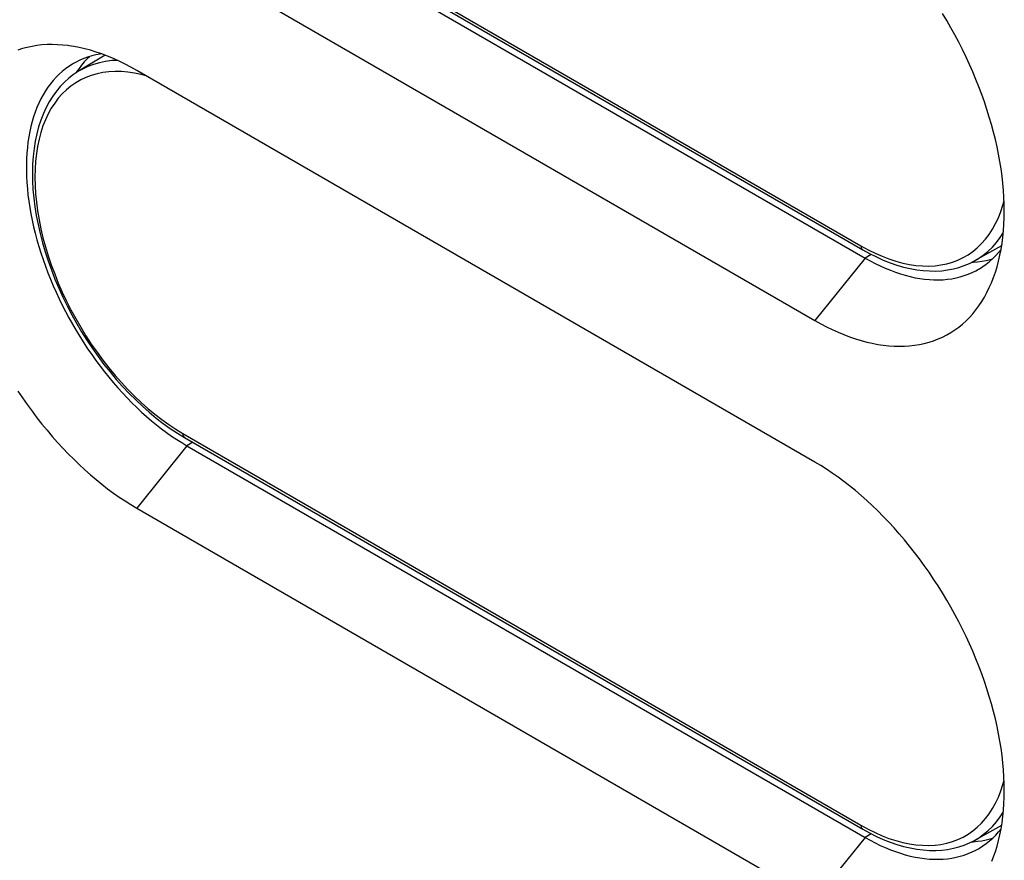
# Model space of a CAD drawing. Units: millimetres. Extents: x -48 to 48, y -194 to 194.
# Drawn here: x -31 to 4, y -135 to -105 of the extents above; entities that cross this region are included whole.
import ezdxf

# ---------------------------------------------------------------- set-up
doc = ezdxf.new("R2010")
doc.units = ezdxf.units.MM
doc.header["$LTSCALE"] = 16.335
doc.layers.get('0').update_dxf_attribs({"linetype": 'CONTINUOUS'})
for name, color, linetype in [('DRAFT', 7, 'CONTINUOUS'), ('RACCORDO', 7, 'CONTINUOUS'), ('SUPERFICI', 7, 'CONTINUOUS')]:
    doc.layers.add(name, color=color, linetype=linetype)

msp = doc.modelspace()

# ---------------------------------------------------------------- linework, layer by layer
at = {"color": 7, "linetype": 'CONTINUOUS'}
for p, q in [((-26.458, -101.685), (-2.558, -115.485)), ((-28.575, -106.727), (-28.603, -106.77)), ((-28.49, -106.605), (-28.575, -106.727)), ((-2.558, -120.476), (-26.458, -106.676)), ((2.967, -113.439), (3.021, -113.437)), ((-26.458, -122.097), (-2.558, -135.896)), ((2.967, -133.851), (3.021, -133.849))]:
    msp.add_line(p, q, dxfattribs=at)
at = {"color": 250, "linetype": 'CONTINUOUS'}
for p, q in [((-0.79, -113.286), (-2.558, -115.485)), ((-0.569, -113.158), (-0.79, -113.286)), ((-24.69, -119.898), (-26.458, -122.097)), ((-0.569, -133.569), (-0.79, -133.697)), ((-0.79, -133.697), (-2.558, -135.896))]:
    msp.add_line(p, q, dxfattribs=at)
at = {"color": 7, "linetype": 'CONTINUOUS'}
for points in [[(3.68, -114.127), (3.74, -113.973), (3.805, -113.786), (3.865, -113.593), (3.918, -113.394), (3.965, -113.19), (4.006, -112.981), (4.04, -112.767), (4.069, -112.548), (4.091, -112.325), (4.107, -112.097), (4.116, -111.865), (4.119, -111.63), (4.116, -111.391), (4.107, -111.148), (4.091, -110.902), (4.069, -110.653), (4.04, -110.402), (4.006, -110.148), (3.965, -109.891), (3.918, -109.633), (3.865, -109.373), (3.805, -109.111), (3.74, -108.848), (3.669, -108.584), (3.591, -108.32), (3.508, -108.054), (3.419, -107.789), (3.325, -107.524), (3.225, -107.258), (3.119, -106.994), (3.008, -106.73), (2.892, -106.466), (2.771, -106.205), (2.644, -105.945), (2.513, -105.686), (2.377, -105.429), (2.236, -105.175), (2.09, -104.923), (1.941, -104.674)], [(-28.841, -105.808), (-28.87, -105.804), (-29.061, -105.783), (-29.249, -105.771), (-29.435, -105.766), (-29.617, -105.77), (-29.797, -105.782), (-29.973, -105.802), (-30.147, -105.83), (-30.316, -105.866), (-30.482, -105.91), (-30.644, -105.963)], [(-26.458, -106.676), (-26.664, -106.561), (-26.87, -106.453), (-27.074, -106.353), (-27.279, -106.261), (-27.483, -106.176), (-27.685, -106.099), (-27.887, -106.03), (-28.087, -105.969), (-28.286, -105.916), (-28.482, -105.87), (-28.678, -105.833), (-28.841, -105.808)], [(-28.125, -106.194), (-28.206, -106.271), (-28.305, -106.377), (-28.399, -106.488), (-28.49, -106.605)], [(3.021, -113.437), (3.176, -113.423), (3.329, -113.402), (3.478, -113.374), (3.624, -113.338), (3.706, -113.313)], [(-2.558, -115.485), (-2.352, -115.6), (-2.147, -115.708), (-1.942, -115.808), (-1.737, -115.9), (-1.534, -115.985), (-1.331, -116.062), (-1.13, -116.131), (-0.929, -116.192), (-0.731, -116.245), (-0.534, -116.291), (-0.339, -116.328), (-0.146, -116.357), (0.045, -116.378), (0.233, -116.39), (0.418, -116.395), (0.601, -116.391), (0.781, -116.379), (0.957, -116.359), (1.13, -116.331), (1.3, -116.295), (1.466, -116.251), (1.628, -116.198), (1.787, -116.138), (1.941, -116.07), (2.09, -115.994), (2.236, -115.91), (2.377, -115.818), (2.513, -115.719), (2.644, -115.612), (2.771, -115.498), (2.892, -115.376), (3.008, -115.247), (3.119, -115.111), (3.225, -114.969), (3.325, -114.819), (3.419, -114.663), (3.508, -114.5), (3.591, -114.33), (3.669, -114.155), (3.68, -114.127)], [(-30.644, -117.976), (-30.482, -118.216), (-30.316, -118.452), (-30.147, -118.684), (-29.973, -118.912), (-29.797, -119.136), (-29.617, -119.355), (-29.435, -119.57), (-29.249, -119.78), (-29.061, -119.984), (-28.87, -120.183), (-28.678, -120.377), (-28.482, -120.565), (-28.286, -120.747), (-28.087, -120.923), (-27.887, -121.094), (-27.685, -121.257), (-27.483, -121.414), (-27.279, -121.565), (-27.074, -121.708), (-26.87, -121.845), (-26.664, -121.974), (-26.458, -122.097)], [(3.68, -134.539), (3.74, -134.385), (3.805, -134.198), (3.865, -134.005), (3.918, -133.806), (3.965, -133.602), (4.006, -133.393), (4.04, -133.179), (4.069, -132.96), (4.091, -132.737), (4.107, -132.509), (4.116, -132.277), (4.119, -132.042), (4.116, -131.803), (4.107, -131.56), (4.091, -131.314), (4.069, -131.065), (4.04, -130.813), (4.006, -130.559), (3.965, -130.303), (3.918, -130.045), (3.865, -129.785), (3.805, -129.523), (3.74, -129.26), (3.669, -128.996), (3.591, -128.732), (3.508, -128.466), (3.419, -128.201), (3.325, -127.935), (3.225, -127.67), (3.119, -127.405), (3.008, -127.141), (2.892, -126.878), (2.771, -126.617), (2.644, -126.356), (2.513, -126.098), (2.377, -125.841), (2.236, -125.587), (2.09, -125.335), (1.941, -125.086), (1.787, -124.84), (1.628, -124.596), (1.466, -124.357), (1.3, -124.121), (1.13, -123.889), (0.957, -123.661), (0.781, -123.437), (0.601, -123.217), (0.418, -123.003), (0.233, -122.793), (0.045, -122.589), (-0.146, -122.389), (-0.339, -122.196), (-0.534, -122.008), (-0.731, -121.825), (-0.929, -121.649), (-1.13, -121.479), (-1.331, -121.316), (-1.534, -121.159), (-1.737, -121.008), (-1.942, -120.865), (-2.147, -120.728), (-2.352, -120.599), (-2.558, -120.476)], [(3.021, -133.849), (3.176, -133.835), (3.329, -133.814), (3.478, -133.785), (3.624, -133.749), (3.706, -133.725)]]:
    msp.add_lwpolyline(points, dxfattribs=at)
at = {"layer": 'DRAFT', "color": 7, "linetype": 'CONTINUOUS'}
for p, q in [((-27.574, -106.141), (-28.508, -106.708)), ((4.025, -112.863), (3.067, -113.389)), ((4.025, -133.275), (3.067, -133.801))]:
    msp.add_line(p, q, dxfattribs=at)
at = {"layer": 'RACCORDO', "color": 250, "linetype": 'CONTINUOUS'}
for p, q in [((-24.832, -99.058), (-0.932, -112.857)), ((-26.301, -106.821), (-26.538, -106.772)), ((-26.126, -106.868), (-26.301, -106.821)), ((-24.832, -119.469), (-0.932, -133.269))]:
    msp.add_line(p, q, dxfattribs=at)
at = {"layer": 'RACCORDO', "color": 7, "linetype": 'CONTINUOUS'}
for p, q in [((-24.77, -99.195), (-0.87, -112.995)), ((-24.77, -119.607), (-0.87, -133.406))]:
    msp.add_line(p, q, dxfattribs=at)
at = {"layer": 'RACCORDO', "color": 250, "linetype": 'CONTINUOUS'}
for points in [[(-27.142, -106.323), (-27.337, -106.333), (-27.558, -106.361), (-27.772, -106.405), (-27.978, -106.464), (-28.178, -106.539), (-28.369, -106.629), (-28.508, -106.708)], [(-26.538, -106.772), (-26.771, -106.738), (-26.999, -106.719), (-27.222, -106.715), (-27.44, -106.727), (-27.652, -106.754), (-27.857, -106.796), (-28.057, -106.853), (-28.248, -106.925), (-28.431, -107.012), (-28.607, -107.113), (-28.774, -107.229), (-28.932, -107.359), (-29.081, -107.502), (-29.22, -107.659), (-29.349, -107.829), (-29.468, -108.013), (-29.576, -108.208), (-29.674, -108.415), (-29.761, -108.633), (-29.836, -108.862), (-29.9, -109.102), (-29.953, -109.352), (-29.994, -109.61), (-30.023, -109.878), (-30.041, -110.154), (-30.047, -110.436), (-30.041, -110.726), (-30.023, -111.022), (-29.994, -111.324), (-29.953, -111.63), (-29.9, -111.94), (-29.836, -112.254), (-29.761, -112.57), (-29.674, -112.889), (-29.576, -113.209), (-29.468, -113.529), (-29.349, -113.849), (-29.22, -114.168), (-29.081, -114.486), (-28.932, -114.802), (-28.774, -115.114), (-28.607, -115.422)], [(-0.932, -112.857), (-0.683, -112.994), (-0.435, -113.117), (-0.19, -113.224), (0.055, -113.318), (0.298, -113.397), (0.538, -113.462), (0.774, -113.511), (1.007, -113.545), (1.235, -113.564), (1.458, -113.568), (1.677, -113.556), (1.888, -113.529), (2.094, -113.487), (2.293, -113.43), (2.484, -113.358), (2.668, -113.271), (2.844, -113.17), (3.011, -113.054), (3.168, -112.924), (3.317, -112.78), (3.456, -112.624), (3.585, -112.453), (3.704, -112.27), (3.813, -112.075), (3.91, -111.868), (3.997, -111.65), (4.073, -111.421), (4.112, -111.274)], [(3.067, -113.389), (3.205, -113.308), (3.379, -113.187), (3.543, -113.052), (3.698, -112.903), (3.843, -112.739), (3.977, -112.562), (4.084, -112.398)], [(-0.932, -112.857), (-0.931, -112.882), (-0.927, -112.905), (-0.922, -112.926), (-0.914, -112.946), (-0.904, -112.963), (-0.892, -112.977), (-0.878, -112.989), (-0.87, -112.995)], [(-28.607, -115.422), (-28.431, -115.727), (-28.248, -116.025), (-28.057, -116.318), (-27.857, -116.605), (-27.652, -116.885), (-27.44, -117.156), (-27.222, -117.42), (-26.999, -117.674), (-26.771, -117.918), (-26.538, -118.153), (-26.301, -118.377), (-26.061, -118.59), (-25.818, -118.791), (-25.574, -118.98), (-25.328, -119.156), (-25.081, -119.319), (-24.832, -119.469)], [(-24.832, -119.469), (-24.831, -119.494), (-24.827, -119.517), (-24.822, -119.538), (-24.814, -119.558), (-24.804, -119.575), (-24.792, -119.589), (-24.779, -119.601), (-24.77, -119.607)], [(-0.932, -133.269), (-0.683, -133.406), (-0.435, -133.528), (-0.19, -133.636), (0.055, -133.73), (0.298, -133.809), (0.538, -133.874), (0.774, -133.923), (1.007, -133.957), (1.235, -133.976), (1.458, -133.979), (1.677, -133.968), (1.888, -133.941), (2.094, -133.899), (2.293, -133.842), (2.484, -133.77), (2.668, -133.683), (2.844, -133.581), (3.011, -133.466), (3.168, -133.336), (3.317, -133.192), (3.456, -133.035), (3.585, -132.865), (3.704, -132.682), (3.813, -132.487), (3.91, -132.28), (3.997, -132.061), (4.073, -131.832), (4.112, -131.686)], [(3.067, -133.801), (3.205, -133.719), (3.379, -133.599), (3.543, -133.464), (3.698, -133.315), (3.843, -133.151), (3.977, -132.974), (4.084, -132.81)], [(-0.932, -133.269), (-0.931, -133.294), (-0.927, -133.317), (-0.922, -133.338), (-0.914, -133.357), (-0.904, -133.374), (-0.892, -133.389), (-0.878, -133.401), (-0.87, -133.406)]]:
    msp.add_lwpolyline(points, dxfattribs=at)
at = {"layer": 'RACCORDO', "color": 7, "linetype": 'CONTINUOUS'}
for points in [[(-28.508, -106.708), (-28.681, -106.821), (-28.846, -106.949), (-29.002, -107.089), (-29.15, -107.243), (-29.29, -107.409), (-29.419, -107.589), (-29.539, -107.78), (-29.649, -107.983), (-29.748, -108.198), (-29.836, -108.425), (-29.914, -108.662), (-29.98, -108.909), (-30.034, -109.166), (-30.077, -109.432), (-30.108, -109.705), (-30.127, -109.986), (-30.135, -110.274), (-30.131, -110.569), (-30.115, -110.868), (-30.087, -111.173), (-30.048, -111.482), (-29.997, -111.794), (-29.936, -112.109), (-29.863, -112.427), (-29.779, -112.746), (-29.685, -113.066), (-29.58, -113.387), (-29.466, -113.707), (-29.341, -114.026), (-29.206, -114.344), (-29.062, -114.66), (-28.909, -114.972), (-28.747, -115.282), (-28.577, -115.587), (-28.399, -115.888), (-28.213, -116.183), (-28.019, -116.473), (-27.819, -116.756), (-27.612, -117.032), (-27.398, -117.3), (-27.179, -117.561), (-26.955, -117.812), (-26.725, -118.055), (-26.492, -118.288), (-26.254, -118.51), (-26.013, -118.722), (-25.769, -118.923), (-25.522, -119.112), (-25.273, -119.289), (-25.022, -119.454), (-24.77, -119.607)], [(-0.87, -112.995), (-0.628, -113.128), (-0.387, -113.248), (-0.147, -113.357), (0.093, -113.452), (0.332, -113.534), (0.568, -113.603), (0.802, -113.658), (1.033, -113.7), (1.26, -113.729), (1.483, -113.743), (1.701, -113.745), (1.914, -113.733), (2.122, -113.707), (2.324, -113.669), (2.519, -113.618), (2.709, -113.554), (2.891, -113.477), (3.067, -113.389)], [(-0.87, -133.406), (-0.628, -133.54), (-0.387, -133.66), (-0.147, -133.768), (0.093, -133.864), (0.332, -133.946), (0.568, -134.015), (0.802, -134.07), (1.033, -134.112), (1.26, -134.14), (1.483, -134.155), (1.701, -134.156), (1.914, -134.144), (2.122, -134.119), (2.324, -134.081), (2.519, -134.029), (2.709, -133.965), (2.891, -133.889), (3.067, -133.801)]]:
    msp.add_lwpolyline(points, dxfattribs=at)
at = {"layer": 'SUPERFICI', "color": 7, "linetype": 'CONTINUOUS'}
for p, q in [((-24.69, -99.486), (-0.79, -113.286)), ((-24.69, -119.898), (-0.79, -133.697))]:
    msp.add_line(p, q, dxfattribs=at)
at = {"layer": 'SUPERFICI', "color": 250, "linetype": 'CONTINUOUS'}
msp.add_line((-24.478, -119.775), (-24.69, -119.898), dxfattribs=at)
at = {"layer": 'SUPERFICI', "color": 7, "linetype": 'CONTINUOUS'}
for points in [[(-27.691, -106.097), (-27.749, -106.105), (-27.898, -106.134), (-28.044, -106.169), (-28.187, -106.212), (-28.327, -106.263), (-28.462, -106.32), (-28.594, -106.385), (-28.691, -106.438)], [(-28.691, -106.438), (-28.722, -106.456), (-28.846, -106.535), (-28.966, -106.62), (-29.081, -106.712), (-29.192, -106.811), (-29.298, -106.917), (-29.4, -107.029), (-29.497, -107.147), (-29.589, -107.271), (-29.677, -107.402), (-29.759, -107.539), (-29.836, -107.682), (-29.908, -107.83), (-29.975, -107.984), (-30.036, -108.143), (-30.092, -108.307), (-30.143, -108.477), (-30.188, -108.652), (-30.227, -108.831), (-30.261, -109.015), (-30.29, -109.203), (-30.312, -109.396), (-30.33, -109.592), (-30.341, -109.793), (-30.347, -109.997), (-30.347, -110.204), (-30.341, -110.414), (-30.33, -110.627), (-30.312, -110.844), (-30.29, -111.063), (-30.261, -111.284), (-30.227, -111.507), (-30.188, -111.731), (-30.143, -111.958), (-30.092, -112.186), (-30.036, -112.416), (-29.975, -112.646), (-29.908, -112.877), (-29.836, -113.108), (-29.759, -113.34), (-29.677, -113.572), (-29.589, -113.803), (-29.497, -114.034), (-29.4, -114.264), (-29.298, -114.494), (-29.192, -114.722), (-29.081, -114.949), (-28.966, -115.175), (-28.846, -115.398), (-28.722, -115.62), (-28.594, -115.839), (-28.462, -116.056), (-28.327, -116.27), (-28.187, -116.481), (-28.044, -116.689), (-27.898, -116.894), (-27.749, -117.095), (-27.596, -117.292), (-27.441, -117.486), (-27.283, -117.675), (-27.122, -117.86), (-26.958, -118.04), (-26.793, -118.216), (-26.625, -118.387), (-26.456, -118.552), (-26.284, -118.713), (-26.111, -118.868), (-25.937, -119.018), (-25.761, -119.161), (-25.584, -119.299), (-25.407, -119.432), (-25.228, -119.558), (-25.049, -119.677), (-24.87, -119.791), (-24.69, -119.898)], [(3.21, -113.682), (3.241, -113.663), (3.365, -113.585), (3.485, -113.5), (3.6, -113.407), (3.711, -113.309), (3.818, -113.203), (3.92, -113.091), (4.005, -112.988)], [(-0.79, -113.286), (-0.611, -113.386), (-0.431, -113.48), (-0.253, -113.566), (-0.074, -113.646), (0.104, -113.72), (0.28, -113.786), (0.456, -113.845), (0.63, -113.896), (0.803, -113.941), (0.975, -113.979), (1.145, -114.009), (1.312, -114.032), (1.478, -114.047), (1.641, -114.055), (1.802, -114.056), (1.96, -114.05), (2.116, -114.036), (2.268, -114.014), (2.418, -113.986), (2.564, -113.95), (2.707, -113.907), (2.846, -113.857), (2.982, -113.799), (3.114, -113.735), (3.21, -113.682)], [(3.21, -134.094), (3.241, -134.075), (3.365, -133.997), (3.485, -133.911), (3.6, -133.819), (3.711, -133.72), (3.818, -133.615), (3.92, -133.503), (4.005, -133.399)], [(-0.79, -133.697), (-0.611, -133.798), (-0.431, -133.891), (-0.253, -133.978), (-0.074, -134.058), (0.104, -134.131), (0.28, -134.197), (0.456, -134.256), (0.63, -134.308), (0.803, -134.353), (0.975, -134.39), (1.145, -134.421), (1.312, -134.443), (1.478, -134.459), (1.641, -134.467), (1.802, -134.468), (1.96, -134.461), (2.116, -134.447), (2.268, -134.426), (2.418, -134.398), (2.564, -134.362), (2.707, -134.319), (2.846, -134.269), (2.982, -134.211), (3.114, -134.147), (3.21, -134.094)]]:
    msp.add_lwpolyline(points, dxfattribs=at)

doc.saveas('drawing.dxf')
